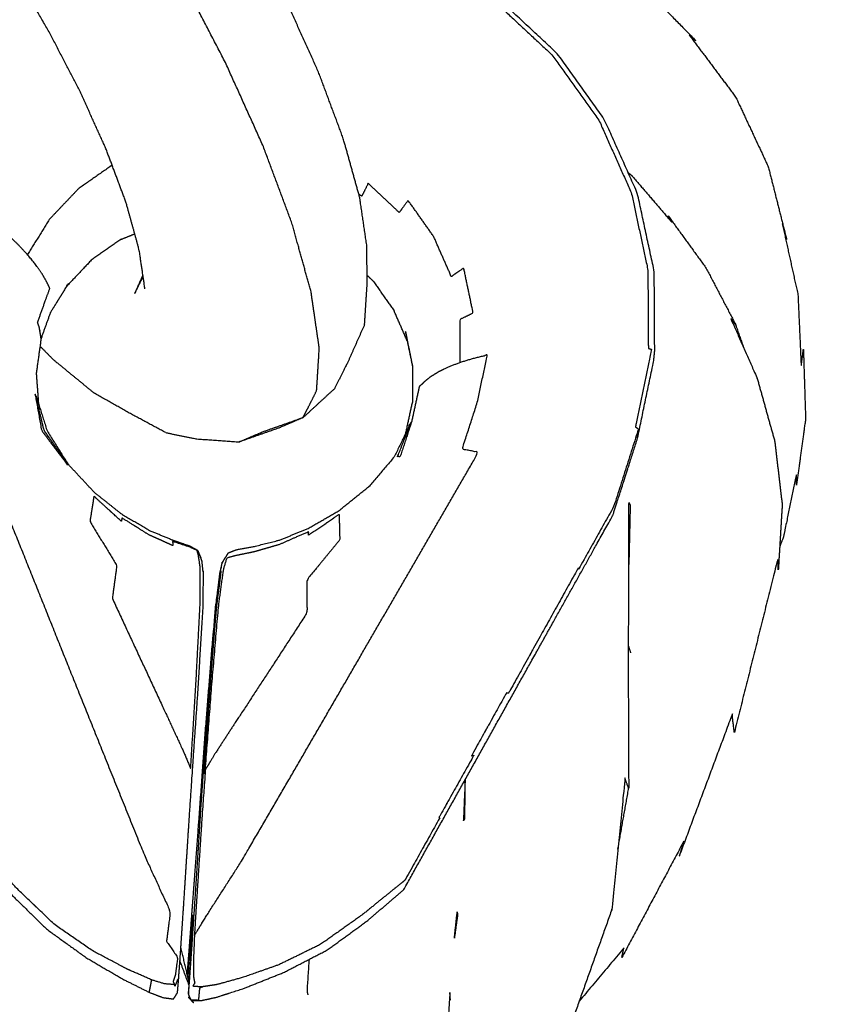
# Model space of a CAD drawing. Units: millimetres. Extents: x 20949 to 85722, y -5921 to 32992.
# Drawn here: x 70163 to 70199, y -3409 to -3366 of the extents above; entities that cross this region are included whole.
import ezdxf

# ---------------------------------------------------------------- set-up
doc = ezdxf.new("R2010")
doc.units = ezdxf.units.MM
doc.header["$PDSIZE"] = -1
doc.layers.add('размер', color=92, linetype='Continuous', lineweight=15)
doc.dimstyles.new('Размер М1.1', dxfattribs={"dimtxt": 300, "dimasz": 200, "dimexe": 1, "dimexo": 1, "dimgap": 50, "dimtad": 1, "dimdec": 0, "dimzin": 0, "dimtxsty": 'Standard', "dimcen": 2.5, "dimazin": 0, "dimtfac": 1, "dimtmove": 0, "dimatfit": 3, "dimfxl": 1, "dimtzin": 0, "dimarcsym": 0})

# ---------------------------------------------------------------- blocks, each defined once
blk = doc.blocks.new('*D182')
at = {"layer": 'Defpoints', "color": 0, "transparency": 16777216}
for p in [(77171.899, 2344.993), (77171.899, -3009.98), (68822.356, -3577.272)]:
    blk.add_point(p, dxfattribs=at)
at = {"layer": 'размер', "color": 0, "lineweight": -2, "transparency": 16777216}
for p, q in [((68822.356, -3576.272), (68822.356, 2345.993)), ((77171.899, -3008.98), (77171.899, 2345.993)), ((69022.356, 2344.993), (76971.899, 2344.993))]:
    blk.add_line(p, q, dxfattribs=at)
at = {"layer": 'размер', "color": 0, "transparency": 16777216}
for points in [[(69022.356, 2378.327), (69022.356, 2311.66), (68822.356, 2344.993)], [(76971.899, 2378.327), (76971.899, 2311.66), (77171.899, 2344.993)]]:
    blk.add_solid(points, dxfattribs=at)
at = {"layer": 'размер', "color": 0, "transparency": 16777216, "insert": (72997.128, 2544.993), "char_height": 300, "attachment_point": 5}
blk.add_mtext('8100', dxfattribs=at)
blk = doc.blocks.new('*D183')
at = {"layer": 'Defpoints', "color": 0, "transparency": 16777216}
for p in [(73619.951, -74.69), (66583.295, -4427.681), (70148.349, -4427.681)]:
    blk.add_point(p, dxfattribs=at)
at = {"layer": 'размер', "color": 0, "lineweight": -2, "transparency": 16777216}
for p, q in [((73618.951, -74.69), (66582.295, -74.69)), ((66583.295, -274.69), (66583.295, -4227.681)), ((70147.349, -4427.681), (66582.295, -4427.681))]:
    blk.add_line(p, q, dxfattribs=at)
at = {"layer": 'размер', "color": 0, "transparency": 16777216}
for points in [[(66549.962, -274.69), (66616.628, -274.69), (66583.295, -74.69)], [(66549.962, -4227.681), (66616.628, -4227.681), (66583.295, -4427.681)]]:
    blk.add_solid(points, dxfattribs=at)
at = {"layer": 'размер', "color": 0, "transparency": 16777216, "insert": (66383.295, -2251.186), "char_height": 300, "attachment_point": 5, "rotation": 90}
blk.add_mtext('4200', dxfattribs=at)
blk = doc.blocks.new('*D190')
at = {"layer": 'Defpoints', "color": 0, "transparency": 16777216}
for p in [(73634.974, 1416.436), (65659.935, -5887.239), (70117.03, -5887.239)]:
    blk.add_point(p, dxfattribs=at)
at = {"layer": 'размер', "color": 0, "lineweight": -2, "transparency": 16777216}
for p, q in [((73633.974, 1416.436), (65658.935, 1416.436)), ((65659.935, 1216.436), (65659.935, -5687.239)), ((70116.03, -5887.239), (65658.935, -5887.239))]:
    blk.add_line(p, q, dxfattribs=at)
at = {"layer": 'размер', "color": 0, "transparency": 16777216}
for points in [[(65626.601, 1216.436), (65693.268, 1216.436), (65659.935, 1416.436)], [(65626.601, -5687.239), (65693.268, -5687.239), (65659.935, -5887.239)]]:
    blk.add_solid(points, dxfattribs=at)
at = {"layer": 'размер', "color": 0, "transparency": 16777216, "insert": (65459.935, -2235.402), "char_height": 300, "attachment_point": 5, "rotation": 90}
blk.add_mtext('7200', dxfattribs=at)
blk = doc.blocks.new('*D191')
at = {"layer": 'Defpoints', "color": 0, "transparency": 16777216}
for p in [(78672.394, 3349.242), (78672.394, -3019.328), (67316.295, -3589.6)]:
    blk.add_point(p, dxfattribs=at)
at = {"layer": 'размер', "color": 0, "lineweight": -2, "transparency": 16777216}
for p, q in [((67316.295, -3588.6), (67316.295, 3350.242)), ((78672.394, -3018.328), (78672.394, 3350.242)), ((67516.295, 3349.242), (78472.394, 3349.242))]:
    blk.add_line(p, q, dxfattribs=at)
at = {"layer": 'размер', "color": 0, "transparency": 16777216}
for points in [[(67516.295, 3382.575), (67516.295, 3315.908), (67316.295, 3349.242)], [(78472.394, 3382.575), (78472.394, 3315.908), (78672.394, 3349.242)]]:
    blk.add_solid(points, dxfattribs=at)
at = {"layer": 'размер', "color": 0, "transparency": 16777216, "insert": (72994.344, 3549.242), "char_height": 300, "attachment_point": 5}
blk.add_mtext('11100', dxfattribs=at)

msp = doc.modelspace()

# ---------------------------------------------------------------- linework, layer by layer
msp.add_circle((69715.598, -3592.542), 691.341)
for points, knots in [([(70223.128, -4009.166), (70208.38, -4027.168), (70193.632, -4045.17), (70158.53, -4077.218), (70123.428, -4109.266), (70083.018, -4136.517), (70042.609, -4163.767), (69998.649, -4184.816), (69954.689, -4205.865), (69909.279, -4219.907), (69863.87, -4233.95), (69817.69, -4241.186), (69771.509, -4248.422), (69725.248, -4249.04), (69678.988, -4249.659), (69633.344, -4243.848), (69587.701, -4238.038), (69543.376, -4225.986), (69499.051, -4213.935), (69456.749, -4195.835), (69414.447, -4177.735), (69374.868, -4153.778), (69335.289, -4129.821), (69299.129, -4100.199), (69262.97, -4070.576), (69230.922, -4035.474), (69198.874, -4000.372), (69171.624, -3959.962), (69144.374, -3919.553), (69123.325, -3875.593), (69102.276, -3831.633), (69088.233, -3786.223), (69074.191, -3740.814), (69066.955, -3694.633), (69059.719, -3648.453), (69059.1, -3602.192), (69058.482, -3555.931), (69064.292, -3510.288), (69070.103, -3464.644), (69082.154, -3420.32), (69094.205, -3375.995), (69112.305, -3333.693), (69130.406, -3291.391), (69154.363, -3251.811), (69178.32, -3212.232), (69207.942, -3176.073), (69237.565, -3139.914), (69272.667, -3107.866), (69307.769, -3075.818), (69348.179, -3048.568), (69388.588, -3021.317), (69432.548, -3000.269), (69476.508, -2979.22), (69521.917, -2965.177), (69567.327, -2951.134), (69613.507, -2943.898), (69659.688, -2936.663), (69705.948, -2936.044), (69752.209, -2935.425), (69797.853, -2941.236), (69843.496, -2947.047), (69887.821, -2959.098), (69932.146, -2971.149), (69974.448, -2989.249), (70016.75, -3007.349), (70056.329, -3031.306), (70095.908, -3055.263), (70132.067, -3084.886), (70168.227, -3114.508), (70200.274, -3149.61), (70232.322, -3184.713), (70259.573, -3225.122), (70286.823, -3265.532), (70307.872, -3309.492), (70328.921, -3353.451), (70342.964, -3398.861), (70357.007, -3444.271), (70364.242, -3490.451), (70371.478, -3536.631), (70372.097, -3582.892), (70372.715, -3629.153), (70366.905, -3674.796), (70361.094, -3720.44), (70349.043, -3764.765), (70336.992, -3809.089), (70318.891, -3851.391), (70300.791, -3893.694), (70276.834, -3933.273), (70252.877, -3972.852), (70238.002, -3991.009), (70223.128, -4009.166)], [-1.497852, -1.497852, -1.497852, -1, -1, 0, 0, 1, 1, 2, 2, 3, 3, 4, 4, 5, 5, 6, 6, 7, 7, 8, 8, 9, 9, 10, 10, 11, 11, 12, 12, 13, 13, 14, 14, 15, 15, 16, 16, 17, 17, 18, 18, 19, 19, 20, 20, 21, 21, 22, 22, 23, 23, 24, 24, 25, 25, 26, 26, 27, 27, 28, 28, 29, 29, 30, 30, 31, 31, 32, 32, 33, 33, 34, 34, 35, 35, 36, 36, 37, 37, 38, 38, 39, 39, 40, 40, 41, 41, 42, 42, 42.502148, 42.502148, 42.502148]), ([(70361.094, -3720.44), (70362.197, -3720.659), (70363.3, -3720.878), (70369.131, -3675.079), (70374.961, -3629.28), (70374.34, -3582.861), (70373.72, -3536.442), (70366.459, -3490.102), (70359.198, -3443.763), (70345.107, -3398.197), (70331.016, -3352.631), (70309.896, -3308.522), (70288.776, -3264.414), (70261.433, -3223.868), (70234.091, -3183.321), (70201.933, -3148.098), (70169.774, -3112.875), (70133.491, -3083.151), (70097.207, -3053.426), (70057.492, -3029.387), (70017.777, -3005.348), (69975.331, -2987.186), (69932.885, -2969.024), (69888.41, -2956.932), (69843.934, -2944.84)], [12, 12, 12, 13, 13, 14, 14, 15, 15, 16, 16, 17, 17, 18, 18, 19, 19, 20, 20, 21, 21, 22, 22, 23, 23, 24, 24, 24]), ([(70073.348, -4183.444), (70108.772, -4159.555), (70144.197, -4135.666), (70181.104, -4101.971), (70218.01, -4068.276), (70249.156, -4030.257), (70280.302, -3992.238), (70305.484, -3950.635), (70330.666, -3909.032), (70349.687, -3864.579), (70368.707, -3820.126), (70381.369, -3773.554), (70394.032, -3726.981), (70400.138, -3679.017), (70406.244, -3631.053), (70405.593, -3582.427), (70404.943, -3533.8), (70397.335, -3485.245), (70389.727, -3436.689), (70374.963, -3388.946), (70360.198, -3341.202), (70338.086, -3295.023), (70315.975, -3248.843), (70287.348, -3206.393), (70258.722, -3163.943), (70225.027, -3127.037), (70191.332, -3090.131), (70153.313, -3058.985), (70115.294, -3027.839), (70094.882, -3015.483), (70074.471, -3003.128)], [0.165492, 0.165492, 0.165492, 1, 1, 2, 2, 3, 3, 4, 4, 5, 5, 6, 6, 7, 7, 8, 8, 9, 9, 10, 10, 11, 11, 12, 12, 13, 13, 14, 14, 14.490629, 14.490629, 14.490629]), ([(70071.416, -3003.903), (70092.706, -3016.789), (70113.995, -3029.676), (70151.89, -3060.72), (70189.784, -3091.764), (70223.369, -3128.549), (70256.954, -3165.334), (70285.488, -3207.648), (70314.022, -3249.961), (70336.062, -3295.992), (70358.103, -3342.023), (70372.819, -3389.61), (70387.535, -3437.197), (70395.118, -3485.593), (70402.701, -3533.99), (70403.349, -3582.458), (70403.998, -3630.926), (70397.911, -3678.734), (70391.825, -3726.543), (70392.928, -3726.762), (70394.032, -3726.981)], [2.486597, 2.486597, 2.486597, 3, 3, 4, 4, 5, 5, 6, 6, 7, 7, 8, 8, 9, 9, 10, 10, 11, 11, 12, 12, 12]), ([(70178.397, -3379.185), (70178.452, -3378.309), (70178.508, -3377.433), (70178.502, -3376.586), (70178.497, -3375.74), (70178.34, -3374.666), (70178.182, -3373.592), (70177.821, -3372.294), (70177.46, -3370.996), (70176.911, -3369.524), (70176.362, -3368.052), (70175.644, -3366.463), (70174.927, -3364.874), (70174.069, -3363.228), (70173.212, -3361.582), (70172.248, -3359.943), (70171.283, -3358.303), (70170.249, -3356.734), (70169.215, -3355.165), (70168.15, -3353.725), (70167.085, -3352.286), (70166.031, -3351.032), (70164.976, -3349.779), (70163.973, -3348.759), (70162.969, -3347.739), (70162.211, -3347.118), (70161.454, -3346.497), (70161.15, -3346.32), (70160.847, -3346.144)], [0, 0, 0, 1, 1, 2, 2, 3, 3, 4, 4, 5, 5, 6, 6, 7, 7, 8, 8, 9, 9, 10, 10, 11, 11, 12, 12, 13, 13, 13.350146, 13.350146, 13.350146]), ([(70178.397, -3379.185), (70178.452, -3378.309), (70178.508, -3377.433), (70178.502, -3376.586), (70178.497, -3375.74), (70178.34, -3374.666), (70178.182, -3373.592), (70177.821, -3372.294), (70177.46, -3370.996), (70176.911, -3369.524), (70176.362, -3368.052), (70175.644, -3366.463), (70174.927, -3364.874), (70174.069, -3363.228), (70173.212, -3361.582), (70172.248, -3359.943), (70171.283, -3358.303), (70170.249, -3356.734), (70169.215, -3355.165), (70168.15, -3353.725), (70167.085, -3352.286), (70166.031, -3351.032), (70164.976, -3349.779), (70163.973, -3348.759), (70162.969, -3347.739), (70162.211, -3347.118), (70161.454, -3346.497), (70161.15, -3346.32), (70160.847, -3346.144)], [0, 0, 0, 1, 1, 2, 2, 3, 3, 4, 4, 5, 5, 6, 6, 7, 7, 8, 8, 9, 9, 10, 10, 11, 11, 12, 12, 13, 13, 13.350146, 13.350146, 13.350146]), ([(70175.684, -3383.294), (70175.982, -3382.7), (70176.281, -3382.106), (70176.339, -3381.169), (70176.397, -3380.233), (70176.215, -3378.988), (70176.032, -3377.743), (70175.614, -3376.238), (70175.196, -3374.734), (70174.559, -3373.028), (70173.923, -3371.323), (70173.091, -3369.481), (70172.259, -3367.639), (70171.266, -3365.731), (70170.272, -3363.823), (70169.155, -3361.923), (70168.037, -3360.023), (70166.839, -3358.204), (70165.64, -3356.385), (70164.405, -3354.718), (70163.171, -3353.05), (70161.949, -3351.596), (70160.728, -3350.143), (70159.565, -3348.961), (70158.402, -3347.779), (70158.377, -3347.759), (70158.352, -3347.739)], [0, 0, 0, 1, 1, 2, 2, 3, 3, 4, 4, 5, 5, 6, 6, 7, 7, 8, 8, 9, 9, 10, 10, 11, 11, 12, 12, 12.02269, 12.02269, 12.02269]), ([(70168.704, -3377.613), (70168.577, -3376.751), (70168.449, -3375.889), (70168.16, -3374.847), (70167.871, -3373.805), (70167.429, -3372.623), (70166.988, -3371.442), (70166.412, -3370.166), (70165.836, -3368.89), (70165.148, -3367.568), (70164.459, -3366.246), (70163.686, -3364.93), (70162.912, -3363.614), (70162.081, -3362.354), (70161.251, -3361.093), (70160.396, -3359.938), (70159.541, -3358.783), (70158.694, -3357.776), (70157.848, -3356.77), (70157.043, -3355.951), (70156.237, -3355.131), (70155.746, -3354.73), (70155.255, -3354.328), (70155.217, -3354.116), (70155.18, -3353.903), (70154.878, -3353.55), (70154.577, -3353.198), (70154.236, -3352.267), (70153.894, -3351.337), (70153.847, -3351.215), (70153.801, -3351.092), (70153.811, -3350.749), (70153.822, -3350.406)], [0, 0, 0, 1, 1, 2, 2, 3, 3, 4, 4, 5, 5, 6, 6, 7, 7, 8, 8, 9, 9, 10, 10, 11, 11, 12, 12, 13, 13, 14, 14, 15, 15, 15.328873, 15.328873, 15.328873]), ([(70170.62, -3408.732), (70170.639, -3408.785), (70170.659, -3408.837), (70170.695, -3408.916), (70170.732, -3408.995), (70170.751, -3409), (70170.769, -3409.005), (70170.991, -3409.008), (70171.213, -3409.01), (70171.529, -3408.941), (70171.846, -3408.873), (70172.473, -3408.67), (70173.1, -3408.467), (70173.971, -3408.118), (70174.842, -3407.769), (70175.792, -3407.278), (70176.742, -3406.787), (70177.608, -3406.158), (70178.475, -3405.529), (70179.094, -3405.003), (70179.713, -3404.477), (70179.92, -3404.296), (70180.128, -3404.115), (70180.896, -3402.739), (70181.665, -3401.363), (70182.434, -3399.988), (70183.202, -3398.612), (70183.971, -3397.237), (70184.739, -3395.861), (70185.508, -3394.485), (70186.277, -3393.11), (70187.045, -3391.734), (70187.814, -3390.358), (70188.583, -3388.983), (70189.351, -3387.608), (70189.486, -3387.189), (70189.621, -3386.77), (70190.029, -3385.496), (70190.436, -3384.221), (70190.794, -3382.501), (70191.153, -3380.781), (70191.154, -3380.772), (70191.155, -3380.763), (70191.158, -3380.734), (70191.161, -3380.705), (70191.168, -3380.634), (70191.176, -3380.564), (70191.183, -3380.494), (70191.19, -3380.424), (70191.193, -3380.394), (70191.196, -3380.365), (70191.186, -3378.607), (70191.176, -3376.85), (70190.804, -3375.125), (70190.433, -3373.4), (70189.707, -3371.777), (70188.982, -3370.153), (70187.938, -3368.693), (70186.894, -3367.233), (70185.567, -3365.997), (70184.24, -3364.762), (70182.669, -3363.82), (70181.099, -3362.879), (70179.325, -3362.301), (70177.552, -3361.723), (70175.676, -3361.327), (70173.8, -3360.93), (70173.331, -3360.959), (70172.863, -3360.987)], [-24, -24, -24, -23, -23, -22, -22, -21, -21, -20, -20, -19, -19, -18, -18, -17, -17, -16, -16, -15, -15, -14, -14, -13, -13, -12, -12, -11, -11, -10, -10, -9, -9, -8, -8, -7, -7, -6, -6, -5, -5, -4, -4, -3, -3, -2, -2, -1, -1, 0, 0, 1, 1, 2, 2, 3, 3, 4, 4, 5, 5, 6, 6, 7, 7, 8, 8, 9, 9, 9.245119, 9.245119, 9.245119]), ([(70177.696, -3361.77), (70178.588, -3361.565), (70179.479, -3361.36), (70180.813, -3361.305), (70182.147, -3361.251), (70183.516, -3361.465), (70184.885, -3361.679), (70184.826, -3361.627), (70184.766, -3361.574), (70186.183, -3361.979), (70187.6, -3362.384), (70189.081, -3363.28), (70190.562, -3364.177), (70191.785, -3365.42), (70193.007, -3366.663)], [0.291853, 0.291853, 0.291853, 1, 1, 2, 2, 3, 3, 4, 4, 5, 5, 6, 6, 7, 7, 7]), ([(70177.484, -3361.888), (70179.231, -3362.456), (70180.978, -3363.024), (70182.524, -3363.95), (70184.07, -3364.877), (70185.376, -3366.093), (70186.682, -3367.309), (70187.71, -3368.746), (70188.737, -3370.183), (70189.451, -3371.781), (70190.165, -3373.379), (70190.53, -3375.077), (70190.895, -3376.776), (70190.905, -3378.505), (70190.915, -3380.235), (70190.986, -3380.263), (70191.057, -3380.291), (70190.701, -3381.998), (70190.345, -3383.705), (70190.395, -3383.738), (70190.446, -3383.771), (70190.463, -3383.789), (70190.479, -3383.806)], [0, 0, 0, 1, 1, 2, 2, 3, 3, 4, 4, 5, 5, 6, 6, 7, 7, 8, 8, 9, 9, 10, 10, 11, 11, 11]), ([(70192.715, -3366.411), (70193.744, -3367.785), (70194.772, -3369.158), (70195.489, -3370.691), (70196.206, -3372.224), (70196.612, -3373.832), (70197.018, -3375.439)], [0, 0, 0, 1, 1, 2, 2, 3, 3, 3]), ([(70192.715, -3366.411), (70193.744, -3367.785), (70194.772, -3369.158), (70195.489, -3370.691), (70196.206, -3372.224), (70196.612, -3373.832), (70197.018, -3375.439)], [0, 0, 0, 1, 1, 2, 2, 3, 3, 3]), ([(70167.256, -3372.161), (70166.511, -3372.682), (70165.767, -3373.203), (70165.13, -3373.875), (70164.493, -3374.547), (70164.007, -3375.327), (70163.522, -3376.106)], [18.028984, 18.028984, 18.028984, 19, 19, 20, 20, 21, 21, 21]), ([(70190.025, -3372.488), (70190.107, -3372.556), (70190.19, -3372.625), (70191.067, -3373.645), (70191.945, -3374.666), (70191.861, -3374.523), (70191.777, -3374.379), (70192.614, -3375.528), (70193.451, -3376.678), (70194.118, -3377.953), (70194.786, -3379.228)], [0.916426, 0.916426, 0.916426, 1, 1, 2, 2, 3, 3, 4, 4, 5, 5, 5]), ([(70182.615, -3380.867), (70182.615, -3379.911), (70182.616, -3378.954), (70182.9, -3378.815), (70183.185, -3378.676), (70182.977, -3377.685), (70182.769, -3376.695), (70182.495, -3376.885), (70182.222, -3377.076), (70181.832, -3376.19), (70181.442, -3375.305), (70180.879, -3374.508), (70180.316, -3373.711), (70180.119, -3373.98), (70179.922, -3374.249), (70179.238, -3373.606), (70178.555, -3372.962), (70178.413, -3373.244), (70178.272, -3373.526), (70178.207, -3373.489), (70178.143, -3373.451)], [0, 0, 0, 1, 1, 2, 2, 3, 3, 4, 4, 5, 5, 6, 6, 7, 7, 8, 8, 9, 9, 9.081948, 9.081948, 9.081948]), ([(70196.827, -3374.747), (70197.172, -3376.32), (70197.518, -3377.892), (70197.588, -3379.464), (70197.658, -3381.036), (70197.707, -3380.661), (70197.757, -3380.286), (70197.805, -3381.815), (70197.853, -3383.344), (70197.652, -3384.813), (70197.452, -3386.281)], [0, 0, 0, 1, 1, 2, 2, 3, 3, 4, 4, 5, 5, 5]), ([(70196.827, -3374.747), (70197.172, -3376.32), (70197.518, -3377.892), (70197.588, -3379.464), (70197.658, -3381.036), (70197.707, -3380.661), (70197.757, -3380.286), (70197.805, -3381.815), (70197.853, -3383.344), (70197.652, -3384.813), (70197.452, -3386.281)], [0, 0, 0, 1, 1, 2, 2, 3, 3, 4, 4, 5, 5, 5]), ([(70164.123, -3379.803), (70164.106, -3379.696), (70164.089, -3379.589), (70164.075, -3379.504), (70164.061, -3379.418), (70164.054, -3379.376), (70164.048, -3379.334), (70164.04, -3379.306), (70164.033, -3379.278), (70164.018, -3379.236), (70164.004, -3379.194), (70163.99, -3379.157), (70163.976, -3379.121), (70163.972, -3379.108), (70163.967, -3379.096), (70164.238, -3378.345), (70164.508, -3377.594), (70164.489, -3377.554), (70164.47, -3377.515), (70164.411, -3377.395), (70164.352, -3377.275), (70164.252, -3377.102), (70164.153, -3376.93), (70164.013, -3376.732), (70163.873, -3376.535), (70163.697, -3376.32), (70163.522, -3376.106), (70163.314, -3375.884), (70163.106, -3375.662), (70162.869, -3375.434), (70162.632, -3375.206), (70162.287, -3376.155), (70161.941, -3377.104), (70161.656, -3376.926), (70161.371, -3376.748), (70161.219, -3377.802), (70161.066, -3378.857), (70160.693, -3378.732), (70160.321, -3378.607), (70160.397, -3379.744), (70160.474, -3380.881), (70160.67, -3382.023), (70160.867, -3383.165), (70161.633, -3385.074), (70162.399, -3386.984), (70163.166, -3388.893), (70163.933, -3390.802), (70164.698, -3392.712), (70165.464, -3394.622), (70166.248, -3396.568), (70167.031, -3398.515), (70167.847, -3400.535), (70168.663, -3402.556), (70169.243, -3403.83), (70169.823, -3405.103), (70169.741, -3405.748), (70169.66, -3406.392), (70169.904, -3406.755), (70170.149, -3407.118), (70170.097, -3407.5), (70170.046, -3407.881), (70169.997, -3408.029), (70169.948, -3408.177), (70169.979, -3408.244), (70170.01, -3408.311)], [0, 0, 0, 1, 1, 2, 2, 3, 3, 4, 4, 5, 5, 6, 6, 7, 7, 8, 8, 9, 9, 10, 10, 11, 11, 12, 12, 13, 13, 14, 14, 15, 15, 16, 16, 17, 17, 18, 18, 19, 19, 20, 20, 21, 21, 22, 22, 23, 23, 24, 24, 25, 25, 26, 26, 27, 27, 28, 28, 29, 29, 30, 30, 31, 31, 32, 32, 32]), ([(70167.677, -3375.411), (70167.007, -3375.882), (70166.337, -3376.352), (70165.798, -3376.923), (70165.259, -3377.494)], [0, 0, 0, 1, 1, 1.96846, 1.96846, 1.96846]), ([(70164.528, -3378.678), (70164.918, -3378.049), (70165.308, -3377.42), (70165.318, -3377.4), (70165.329, -3377.381), (70164.931, -3378.023), (70164.532, -3378.666)], [1.069525, 1.069525, 1.069525, 2, 2, 3, 3, 3.95297, 3.95297, 3.95297]), ([(70168.615, -3377.007), (70168.433, -3377.414), (70168.25, -3377.822), (70168.435, -3377.453), (70168.62, -3377.084)], [0.527768, 0.527768, 0.527768, 1, 1, 1.999653, 1.999653, 1.999653]), ([(70178.774, -3377.272), (70178.774, -3377.272), (70178.774, -3377.272), (70178.64, -3377.145), (70178.505, -3377.018)], [3.9988766, 3.9988766, 3.9988766, 4, 4, 4.2255069, 4.2255069, 4.2255069]), ([(70178.774, -3377.272), (70178.774, -3377.272), (70178.774, -3377.272), (70178.64, -3377.145), (70178.505, -3377.018)], [3.9988766, 3.9988766, 3.9988766, 4, 4, 4.2255069, 4.2255069, 4.2255069]), ([(70168.899, -3408.655), (70168.901, -3408.64), (70168.904, -3408.625), (70168.911, -3408.587), (70168.918, -3408.549), (70168.935, -3408.464), (70168.951, -3408.379), (70168.967, -3408.295), (70168.983, -3408.21), (70168.99, -3408.172), (70168.997, -3408.134), (70169, -3408.119), (70169.002, -3408.104), (70168.454, -3407.862), (70167.906, -3407.62), (70167.155, -3407.222), (70166.404, -3406.824), (70165.563, -3406.245), (70164.721, -3405.665), (70163.899, -3404.879), (70163.077, -3404.093), (70162.468, -3403.429), (70161.859, -3402.764), (70161.655, -3402.548), (70161.452, -3402.333), (70160.886, -3400.858), (70160.319, -3399.384), (70160.336, -3399.373), (70160.352, -3399.362), (70160.4, -3399.347), (70160.449, -3399.332), (70159.881, -3397.885), (70159.314, -3396.439), (70158.751, -3394.967), (70158.188, -3393.495), (70157.627, -3392.008), (70157.065, -3390.52), (70157.012, -3390.522), (70156.958, -3390.525), (70156.393, -3389.045), (70155.827, -3387.565), (70155.808, -3387.577), (70155.789, -3387.589), (70155.223, -3386.115), (70154.657, -3384.64), (70154.36, -3382.876), (70154.063, -3381.112), (70154.082, -3381.098), (70154.101, -3381.084), (70153.99, -3379.332), (70153.878, -3377.58), (70153.858, -3377.591), (70153.839, -3377.602)], [0, 0, 0, 1, 1, 2, 2, 3, 3, 4, 4, 5, 5, 6, 6, 7, 7, 8, 8, 9, 9, 10, 10, 11, 11, 12, 12, 13, 13, 14, 14, 15, 15, 16, 16, 17, 17, 18, 18, 19, 19, 20, 20, 21, 21, 22, 22, 23, 23, 24, 24, 25, 25, 26, 26, 26]), ([(70153.8, -3378), (70153.799, -3378.009), (70153.798, -3378.018), (70153.91, -3379.773), (70154.022, -3381.529), (70154.245, -3382.849), (70154.468, -3384.17), (70154.543, -3384.604), (70154.618, -3385.038), (70155.184, -3386.513), (70155.75, -3387.987), (70156.316, -3389.461), (70156.882, -3390.936), (70157.449, -3392.41), (70158.015, -3393.885), (70158.581, -3395.359), (70159.147, -3396.833), (70159.714, -3398.307), (70160.28, -3399.782), (70160.846, -3401.256), (70161.412, -3402.73), (70161.591, -3402.94), (70161.769, -3403.15), (70162.307, -3403.761), (70162.845, -3404.373), (70163.612, -3405.123), (70164.379, -3405.873), (70165.247, -3406.498), (70166.114, -3407.124), (70166.921, -3407.597), (70167.727, -3408.07), (70168.313, -3408.362), (70168.899, -3408.655), (70169.198, -3408.769), (70169.497, -3408.883), (70169.714, -3408.913), (70169.931, -3408.943), (70169.95, -3408.941), (70169.97, -3408.939), (70170.017, -3408.866), (70170.064, -3408.793), (70170.092, -3408.744), (70170.121, -3408.696)], [-1, -1, -1, 0, 0, 1, 1, 2, 2, 3, 3, 4, 4, 5, 5, 6, 6, 7, 7, 8, 8, 9, 9, 10, 10, 11, 11, 12, 12, 13, 13, 14, 14, 15, 15, 16, 16, 17, 17, 18, 18, 19, 19, 20, 20, 20]), ([(70164.532, -3378.666), (70164.328, -3379.234), (70164.123, -3379.803), (70164.123, -3379.803), (70164.123, -3379.803)], [1.2217926, 1.2217926, 1.2217926, 2, 2, 2.0006197, 2.0006197, 2.0006197]), ([(70195.187, -3380.363), (70194.986, -3379.796), (70194.786, -3379.228), (70194.662, -3379.061), (70194.538, -3378.894), (70195.129, -3380.232), (70195.72, -3381.569), (70195.72, -3381.569), (70195.72, -3381.57)], [-0.420088, -0.420088, -0.420088, 0, 0, 1, 1, 2, 2, 2.000305, 2.000305, 2.000305]), ([(70178.397, -3379.185), (70178.026, -3380.018), (70177.655, -3380.852), (70177.361, -3381.436), (70177.068, -3382.02)], [2, 2, 2, 3, 3, 4, 4, 4]), ([(70178.397, -3379.185), (70178.026, -3380.018), (70177.655, -3380.852), (70177.361, -3381.436), (70177.068, -3382.02)], [2, 2, 2, 3, 3, 4, 4, 4]), ([(70180.517, -3381.015), (70180.517, -3381.015), (70180.517, -3381.015), (70180.359, -3380.253), (70180.202, -3379.492), (70180.219, -3379.584), (70180.236, -3379.676), (70180.249, -3379.749), (70180.263, -3379.823), (70180.269, -3379.86), (70180.276, -3379.896), (70180.396, -3380.479), (70180.516, -3381.061)], [0.999587, 0.999587, 0.999587, 1, 1, 2, 2, 3, 3, 4, 4, 5, 5, 5.753613, 5.753613, 5.753613]), ([(70164.123, -3379.803), (70164.016, -3380.569), (70163.909, -3381.336), (70163.957, -3382.008), (70164.006, -3382.679)], [0, 0, 0, 1, 1, 1.867831, 1.867831, 1.867831]), ([(70164.075, -3380.145), (70164.362, -3380.436), (70164.649, -3380.727), (70165.562, -3381.475), (70166.475, -3382.224)], [11.714361, 11.714361, 11.714361, 12, 12, 13, 13, 13]), ([(70164.075, -3380.145), (70164.362, -3380.436), (70164.649, -3380.727), (70165.562, -3381.475), (70166.475, -3382.224)], [11.714361, 11.714361, 11.714361, 12, 12, 13, 13, 13]), ([(70170.889, -3406.141), (70171.171, -3405.682), (70171.452, -3405.223), (70172.206, -3404.048), (70172.961, -3402.874), (70174.055, -3400.994), (70175.148, -3399.115), (70176.198, -3397.304), (70177.247, -3395.493), (70178.276, -3393.716), (70179.304, -3391.939), (70180.332, -3390.162), (70181.36, -3388.386), (70182.388, -3386.609), (70183.417, -3384.832), (70183.06, -3384.759), (70182.703, -3384.685), (70183.037, -3383.654), (70183.37, -3382.624), (70183.593, -3381.581), (70183.815, -3380.539), (70183.501, -3380.616), (70183.186, -3380.693), (70182.9, -3380.78), (70182.615, -3380.867), (70182.36, -3380.965), (70182.106, -3381.062), (70181.885, -3381.169), (70181.663, -3381.277), (70181.482, -3381.388), (70181.3, -3381.499), (70181.166, -3381.608), (70181.031, -3381.717), (70180.947, -3381.799), (70180.863, -3381.88), (70180.834, -3381.907), (70180.806, -3381.935), (70180.637, -3382.713), (70180.468, -3383.491)], [0, 0, 0, 1, 1, 2, 2, 3, 3, 4, 4, 5, 5, 6, 6, 7, 7, 8, 8, 9, 9, 10, 10, 11, 11, 12, 12, 13, 13, 14, 14, 15, 15, 16, 16, 17, 17, 18, 18, 19, 19, 19]), ([(70180.517, -3381.015), (70180.514, -3381.79), (70180.512, -3382.564), (70180.355, -3383.288), (70180.197, -3384.012)], [0, 0, 0, 1, 1, 1.956323, 1.956323, 1.956323]), ([(70195.72, -3381.569), (70196.106, -3382.957), (70196.492, -3384.345), (70196.657, -3385.739), (70196.822, -3387.133), (70196.736, -3388.574), (70196.65, -3390.014)], [0, 0, 0, 1, 1, 2, 2, 3, 3, 3]), ([(70163.861, -3382.263), (70163.865, -3382.273), (70163.87, -3382.283), (70164.063, -3383.069), (70164.255, -3383.855), (70164.775, -3384.608), (70165.294, -3385.361), (70165.29, -3385.371), (70165.285, -3385.381), (70164.714, -3384.62), (70164.143, -3383.86), (70164.002, -3383.061), (70163.861, -3382.263)], [0, 0, 0, 1, 1, 2, 2, 3, 3, 4, 4, 5, 5, 6, 6, 6]), ([(70163.943, -3382.461), (70163.936, -3382.437), (70163.928, -3382.413), (70163.913, -3382.378), (70163.899, -3382.343), (70164.145, -3383.116), (70164.392, -3383.89), (70164.852, -3384.623), (70165.312, -3385.355), (70165.321, -3385.362), (70165.329, -3385.369)], [0, 0, 0, 1, 1, 2, 2, 3, 3, 4, 4, 5, 5, 5]), ([(70169.625, -3383.961), (70168.839, -3383.538), (70168.053, -3383.115), (70167.264, -3382.669), (70166.475, -3382.224)], [2, 2, 2, 3, 3, 4, 4, 4]), ([(70169.625, -3383.961), (70168.839, -3383.538), (70168.053, -3383.115), (70167.264, -3382.669), (70166.475, -3382.224)], [2, 2, 2, 3, 3, 4, 4, 4]), ([(70172.863, -3384.37), (70173.747, -3384.059), (70174.631, -3383.749), (70175.157, -3383.521), (70175.684, -3383.294), (70174.791, -3383.608), (70173.898, -3383.923), (70173.38, -3384.147), (70172.863, -3384.37)], [0, 0, 0, 1, 1, 2, 2, 3, 3, 4, 4, 4]), ([(70172.863, -3384.37), (70173.747, -3384.059), (70174.631, -3383.749), (70175.157, -3383.521), (70175.684, -3383.294), (70174.791, -3383.608), (70173.898, -3383.923), (70173.38, -3384.147), (70172.863, -3384.37)], [0, 0, 0, 1, 1, 2, 2, 3, 3, 4, 4, 4]), ([(70180.455, -3383.509), (70180.462, -3383.5), (70180.468, -3383.491), (70180.216, -3384.26), (70179.963, -3385.029), (70179.908, -3385.019), (70179.853, -3385.009), (70180.154, -3384.259), (70180.455, -3383.509), (70180.435, -3383.537), (70180.414, -3383.564)], [0, 0, 0, 1, 1, 2, 2, 3, 3, 4, 4, 5, 5, 5]), ([(70190.436, -3384.221), (70190.437, -3384.212), (70190.438, -3384.204), (70190.44, -3384.175), (70190.443, -3384.146), (70190.451, -3384.075), (70190.458, -3384.005), (70190.466, -3383.935), (70190.473, -3383.864), (70190.476, -3383.835), (70190.479, -3383.806), (70189.936, -3385.508), (70189.393, -3387.21), (70188.624, -3388.585), (70187.856, -3389.96), (70187.839, -3389.946), (70187.823, -3389.932), (70187.054, -3391.313), (70186.285, -3392.693), (70185.517, -3394.073), (70184.749, -3395.452), (70184.699, -3395.452), (70184.65, -3395.453), (70183.885, -3396.826), (70183.121, -3398.199), (70183.167, -3398.201), (70183.214, -3398.202), (70182.446, -3399.571), (70181.678, -3400.939), (70181.692, -3400.952), (70181.706, -3400.966), (70180.937, -3402.341), (70180.169, -3403.717), (70179.937, -3403.9), (70179.705, -3404.084), (70179.008, -3404.652), (70178.311, -3405.22), (70177.385, -3405.877), (70176.459, -3406.533), (70175.541, -3406.983), (70174.623, -3407.432), (70173.82, -3407.715), (70173.017, -3407.998), (70172.436, -3408.157), (70171.855, -3408.315), (70171.558, -3408.36), (70171.261, -3408.405)], [18, 18, 18, 19, 19, 20, 20, 21, 21, 22, 22, 23, 23, 24, 24, 25, 25, 26, 26, 27, 27, 28, 28, 29, 29, 30, 30, 31, 31, 32, 32, 33, 33, 34, 34, 35, 35, 36, 36, 37, 37, 38, 38, 39, 39, 40, 40, 41, 41, 41]), ([(70180.346, -3383.674), (70180.358, -3383.651), (70180.37, -3383.628), (70180.392, -3383.596), (70180.414, -3383.564), (70180.061, -3384.294), (70179.708, -3385.023), (70179.151, -3385.68), (70178.595, -3386.338), (70178.583, -3386.343), (70178.572, -3386.348)], [4.000926, 4.000926, 4.000926, 5, 5, 6, 6, 7, 7, 8, 8, 9, 9, 9]), ([(70169.625, -3383.961), (70170.311, -3384.099), (70170.998, -3384.237), (70171.93, -3384.303), (70172.863, -3384.37)], [0, 0, 0, 1, 1, 2, 2, 2]), ([(70169.625, -3383.961), (70170.311, -3384.099), (70170.998, -3384.237), (70171.93, -3384.303), (70172.863, -3384.37)], [0, 0, 0, 1, 1, 2, 2, 2]), ([(70171.035, -3389.164), (70170.86, -3389.067), (70170.685, -3388.971), (70170.304, -3388.839), (70169.923, -3388.706), (70169.403, -3388.49), (70168.883, -3388.274), (70168.292, -3387.925), (70167.701, -3387.576), (70167.092, -3387.092), (70166.482, -3386.608), (70165.906, -3385.989), (70165.329, -3385.369)], [-5, -5, -5, -4, -4, -3, -3, -2, -2, -1, -1, 0, 0, 1, 1, 1]), ([(70171.035, -3389.164), (70170.86, -3389.067), (70170.685, -3388.971), (70170.304, -3388.839), (70169.923, -3388.706), (70169.403, -3388.49), (70168.883, -3388.274), (70168.292, -3387.925), (70167.701, -3387.576), (70167.092, -3387.092), (70166.482, -3386.608), (70165.906, -3385.989), (70165.329, -3385.369)], [-5, -5, -5, -4, -4, -3, -3, -2, -2, -1, -1, 0, 0, 1, 1, 1]), ([(70197.452, -3386.281), (70197.449, -3386.047), (70197.447, -3385.812), (70197.16, -3387.195), (70196.873, -3388.579), (70196.792, -3388.784), (70196.711, -3388.989)], [-1, -1, -1, 0, 0, 1, 1, 1.154001, 1.154001, 1.154001]), ([(70172.126, -3389.7), (70172.159, -3389.638), (70172.192, -3389.575), (70172.281, -3389.433), (70172.37, -3389.292), (70172.377, -3389.278), (70172.384, -3389.264), (70172.572, -3389.194), (70172.759, -3389.123), (70173.156, -3389.049), (70173.552, -3388.974), (70174.098, -3388.837), (70174.644, -3388.7), (70175.279, -3388.442), (70175.914, -3388.183), (70176.586, -3387.794), (70177.258, -3387.406), (70177.915, -3386.877), (70178.572, -3386.348)], [-8, -8, -8, -7, -7, -6, -6, -5, -5, -4, -4, -3, -3, -2, -2, -1, -1, 0, 0, 1, 1, 1]), ([(70172.126, -3389.7), (70172.159, -3389.638), (70172.192, -3389.575), (70172.281, -3389.433), (70172.37, -3389.292), (70172.377, -3389.278), (70172.384, -3389.264), (70172.572, -3389.194), (70172.759, -3389.123), (70173.156, -3389.049), (70173.552, -3388.974), (70174.098, -3388.837), (70174.644, -3388.7), (70175.279, -3388.442), (70175.914, -3388.183), (70176.586, -3387.794), (70177.258, -3387.406), (70177.915, -3386.877), (70178.572, -3386.348)], [-8, -8, -8, -7, -7, -6, -6, -5, -5, -4, -4, -3, -3, -2, -2, -1, -1, 0, 0, 1, 1, 1]), ([(70167.266, -3391.275), (70167.364, -3390.551), (70167.462, -3389.828), (70166.871, -3388.851), (70166.279, -3387.875), (70166.342, -3387.479), (70166.404, -3387.082), (70166.428, -3386.923), (70166.452, -3386.765), (70167.061, -3387.32), (70167.67, -3387.875), (70167.678, -3387.798), (70167.686, -3387.72), (70168.28, -3388.092), (70168.874, -3388.465), (70169.405, -3388.705), (70169.936, -3388.946), (70169.93, -3388.854), (70169.925, -3388.761), (70170.304, -3388.886), (70170.683, -3389.011), (70170.843, -3389.083), (70171.003, -3389.155), (70171.035, -3389.272), (70171.067, -3389.39), (70171.106, -3389.65), (70171.145, -3389.911), (70171.142, -3390.727), (70171.139, -3391.543), (70171.045, -3393.326), (70170.951, -3395.108), (70170.837, -3396.944), (70170.723, -3398.78), (70170.562, -3398.402), (70170.402, -3398.025), (70169.978, -3397.109), (70169.554, -3396.192), (70168.991, -3394.984), (70168.427, -3393.777), (70167.846, -3392.526), (70167.266, -3391.275)], [0, 0, 0, 1, 1, 2, 2, 3, 3, 4, 4, 5, 5, 6, 6, 7, 7, 8, 8, 9, 9, 10, 10, 11, 11, 12, 12, 13, 13, 14, 14, 15, 15, 16, 16, 17, 17, 18, 18, 19, 19, 20, 20, 20]), ([(70190.045, -3393.368), (70190.053, -3390.206), (70190.061, -3387.045), (70190.088, -3387.108), (70190.115, -3387.171), (70190.084, -3388.475), (70190.054, -3389.778)], [-1.9208, -1.9208, -1.9208, -1, -1, 0, 0, 0.382148, 0.382148, 0.382148]), ([(70171.37, -3398.827), (70171.583, -3398.478), (70171.796, -3398.128), (70172.346, -3397.284), (70172.895, -3396.44), (70173.624, -3395.327), (70174.353, -3394.215), (70175.103, -3393.063), (70175.854, -3391.91), (70175.854, -3391.179), (70175.853, -3390.449), (70176.576, -3389.57), (70177.3, -3388.69), (70177.29, -3388.289), (70177.28, -3387.887), (70177.277, -3387.726), (70177.274, -3387.565), (70176.592, -3388.025), (70175.91, -3388.485), (70175.913, -3388.407), (70175.915, -3388.329), (70175.273, -3388.61), (70174.632, -3388.891), (70174.071, -3389.05), (70173.511, -3389.21), (70173.103, -3389.294), (70172.694, -3389.378), (70172.509, -3389.43), (70172.324, -3389.483), (70172.25, -3389.735), (70172.175, -3389.987), (70172.065, -3390.795), (70171.955, -3391.603), (70171.802, -3393.382), (70171.649, -3395.16), (70171.51, -3396.994), (70171.37, -3398.827)], [0, 0, 0, 1, 1, 2, 2, 3, 3, 4, 4, 5, 5, 6, 6, 7, 7, 8, 8, 9, 9, 10, 10, 11, 11, 12, 12, 13, 13, 14, 14, 15, 15, 16, 16, 17, 17, 18, 18, 18]), ([(70171.035, -3389.164), (70171.095, -3389.308), (70171.155, -3389.453), (70171.167, -3389.477), (70171.18, -3389.5), (70171.141, -3389.413), (70171.102, -3389.325)], [1, 1, 1, 2, 2, 3, 3, 3.569716, 3.569716, 3.569716]), ([(70171.035, -3389.164), (70171.095, -3389.308), (70171.155, -3389.453), (70171.167, -3389.477), (70171.18, -3389.5), (70171.141, -3389.413), (70171.102, -3389.325)], [1, 1, 1, 2, 2, 3, 3, 3.569716, 3.569716, 3.569716]), ([(70196.65, -3390.014), (70196.636, -3389.774), (70196.623, -3389.534), (70195.667, -3393.36), (70194.711, -3397.186)], [-1, -1, -1, 0, 0, 1, 1, 1]), ([(70196.65, -3390.014), (70196.636, -3389.774), (70196.623, -3389.534), (70195.667, -3393.36), (70194.711, -3397.186)], [-1, -1, -1, 0, 0, 1, 1, 1]), ([(70171.272, -3390.101), (70171.247, -3389.856), (70171.222, -3389.61), (70171.222, -3389.622), (70171.222, -3389.633)], [0, 0, 0, 1, 1, 1.996008, 1.996008, 1.996008]), ([(70171.272, -3390.101), (70171.247, -3389.856), (70171.222, -3389.61), (70171.222, -3389.622), (70171.222, -3389.633)], [0, 0, 0, 1, 1, 1.996008, 1.996008, 1.996008]), ([(70172.076, -3389.878), (70172.076, -3389.878), (70172.076, -3389.878), (70172.072, -3389.906), (70172.069, -3389.934)], [35.99999432, 35.99999432, 35.99999432, 36, 36, 36.04807079, 36.04807079, 36.04807079]), ([(70170.584, -3407.922), (70170.593, -3407.808), (70170.602, -3407.694), (70170.661, -3406.972), (70170.72, -3406.251), (70170.757, -3405.83), (70170.795, -3405.41), (70170.809, -3405.323), (70170.823, -3405.235), (70170.813, -3405.471), (70170.804, -3405.706), (70170.772, -3406.254), (70170.739, -3406.802), (70170.704, -3407.372), (70170.669, -3407.942), (70170.649, -3408.244), (70170.63, -3408.546), (70170.625, -3408.639), (70170.62, -3408.732), (70170.626, -3408.678), (70170.633, -3408.624), (70170.651, -3408.411), (70170.669, -3408.198), (70170.697, -3407.814), (70170.725, -3407.43), (70170.727, -3407.406), (70170.729, -3407.382), (70170.763, -3406.89), (70170.797, -3406.398), (70170.832, -3405.87), (70170.867, -3405.343), (70170.902, -3404.803), (70170.937, -3404.263), (70170.971, -3403.736), (70171.005, -3403.209), (70171.039, -3402.681), (70171.073, -3402.153), (70171.108, -3401.61), (70171.142, -3401.067), (70171.208, -3400.08), (70171.274, -3399.093), (70171.403, -3397.234), (70171.531, -3395.375), (70171.672, -3393.57), (70171.812, -3391.765), (70171.915, -3390.94), (70172.019, -3390.116), (70172.017, -3390.136), (70172.015, -3390.156)], [10.884819, 10.884819, 10.884819, 11, 11, 12, 12, 13, 13, 14, 14, 15, 15, 16, 16, 17, 17, 18, 18, 19, 19, 20, 20, 21, 21, 22, 22, 23, 23, 24, 24, 25, 25, 26, 26, 27, 27, 28, 28, 29, 29, 30, 30, 31, 31, 32, 32, 33, 33, 34, 34, 34]), ([(70172.019, -3390.116), (70172.039, -3390.089), (70172.06, -3390.063), (70171.955, -3390.882), (70171.85, -3391.702), (70171.706, -3393.498), (70171.562, -3395.295), (70171.432, -3397.145), (70171.301, -3398.996), (70171.336, -3398.911), (70171.37, -3398.827), (70171.3, -3399.8), (70171.23, -3400.773), (70171.195, -3401.31), (70171.16, -3401.847), (70171.126, -3402.375), (70171.092, -3402.903), (70171.057, -3403.434), (70171.023, -3403.965), (70170.988, -3404.511), (70170.952, -3405.058), (70170.921, -3405.599), (70170.889, -3406.141), (70170.868, -3406.655), (70170.847, -3407.17), (70170.845, -3407.555), (70170.844, -3407.941), (70170.872, -3408.094), (70170.901, -3408.247), (70170.859, -3408.309), (70170.817, -3408.371), (70171.039, -3408.388), (70171.261, -3408.405), (70171.188, -3408.436), (70171.115, -3408.468), (70171.111, -3408.51), (70171.106, -3408.553), (70171.097, -3408.646), (70171.088, -3408.739), (70171.079, -3408.831), (70171.071, -3408.924), (70171.067, -3408.966), (70171.064, -3409.007), (70170.898, -3409.001), (70170.732, -3408.995)], [0, 0, 0, 1, 1, 2, 2, 3, 3, 4, 4, 5, 5, 6, 6, 7, 7, 8, 8, 9, 9, 10, 10, 11, 11, 12, 12, 13, 13, 14, 14, 15, 15, 16, 16, 17, 17, 18, 18, 19, 19, 20, 20, 21, 21, 22, 22, 22]), ([(70171.272, -3390.101), (70171.274, -3390.081), (70171.276, -3390.06), (70171.264, -3390.892), (70171.253, -3391.723)], [-1, -1, -1, 0, 0, 1, 1, 1]), ([(70171.272, -3390.101), (70171.274, -3390.081), (70171.276, -3390.06), (70171.264, -3390.892), (70171.253, -3391.723)], [-1, -1, -1, 0, 0, 1, 1, 1]), ([(70171.253, -3391.723), (70171.142, -3393.531), (70171.032, -3395.338), (70170.904, -3397.198), (70170.776, -3399.057), (70170.71, -3400.043), (70170.644, -3401.03), (70170.609, -3401.573), (70170.574, -3402.116), (70170.54, -3402.644), (70170.506, -3403.172), (70170.472, -3403.699), (70170.439, -3404.226), (70170.403, -3404.766), (70170.368, -3405.305), (70170.333, -3405.833), (70170.298, -3406.361), (70170.264, -3406.854), (70170.231, -3407.346), (70170.228, -3407.37), (70170.226, -3407.394), (70170.198, -3407.777), (70170.17, -3408.161), (70170.152, -3408.374), (70170.134, -3408.588), (70170.128, -3408.642), (70170.121, -3408.696)], [10, 10, 10, 11, 11, 12, 12, 13, 13, 14, 14, 15, 15, 16, 16, 17, 17, 18, 18, 19, 19, 20, 20, 21, 21, 22, 22, 23, 23, 23]), ([(70171.253, -3391.723), (70171.142, -3393.531), (70171.032, -3395.338), (70170.904, -3397.198), (70170.776, -3399.057), (70170.71, -3400.043), (70170.644, -3401.03), (70170.609, -3401.573), (70170.574, -3402.116), (70170.54, -3402.644), (70170.506, -3403.172), (70170.472, -3403.699), (70170.439, -3404.226), (70170.403, -3404.766), (70170.368, -3405.305), (70170.333, -3405.833), (70170.298, -3406.361), (70170.264, -3406.854), (70170.231, -3407.346), (70170.228, -3407.37), (70170.226, -3407.394), (70170.198, -3407.777), (70170.17, -3408.161), (70170.152, -3408.374), (70170.134, -3408.588), (70170.128, -3408.642), (70170.121, -3408.696)], [10, 10, 10, 11, 11, 12, 12, 13, 13, 14, 14, 15, 15, 16, 16, 17, 17, 18, 18, 19, 19, 20, 20, 21, 21, 22, 22, 23, 23, 23]), ([(70171.77, -3392.311), (70171.733, -3392.612), (70171.696, -3392.912), (70171.536, -3394.906), (70171.376, -3396.901), (70171.223, -3399.008), (70171.069, -3401.115), (70170.977, -3402.361), (70170.884, -3403.607), (70170.823, -3404.407), (70170.763, -3405.207), (70170.705, -3405.976), (70170.647, -3406.745), (70170.605, -3407.29), (70170.564, -3407.834)], [-6.330376, -6.330376, -6.330376, -6, -6, -5, -5, -4, -4, -3, -3, -2, -2, -1, -1, -0.27555, -0.27555, -0.27555]), ([(70171.77, -3392.311), (70171.733, -3392.612), (70171.696, -3392.912), (70171.536, -3394.906), (70171.376, -3396.901), (70171.223, -3399.008), (70171.069, -3401.115), (70170.977, -3402.361), (70170.884, -3403.607), (70170.823, -3404.407), (70170.763, -3405.207), (70170.705, -3405.976), (70170.647, -3406.745), (70170.605, -3407.29), (70170.564, -3407.834)], [-6.330376, -6.330376, -6.330376, -6, -6, -5, -5, -4, -4, -3, -3, -2, -2, -1, -1, -0.27555, -0.27555, -0.27555]), ([(70190.145, -3393.676), (70190.084, -3393.488), (70190.023, -3393.301), (70190.036, -3396.475), (70190.049, -3399.649)], [-1, -1, -1, 0, 0, 1, 1, 1]), ([(70194.711, -3397.186), (70194.661, -3396.791), (70194.611, -3396.397), (70193.445, -3399.521), (70192.278, -3402.646)], [-1, -1, -1, 0, 0, 1, 1, 1]), ([(70189.573, -3402.33), (70189.811, -3400.989), (70190.049, -3399.649), (70189.966, -3399.435), (70189.884, -3399.221), (70189.595, -3402.109), (70189.306, -3404.996), (70189.306, -3404.996), (70189.306, -3404.996)], [-0.481282, -0.481282, -0.481282, 0, 0, 1, 1, 2, 2, 2.000328, 2.000328, 2.000328]), ([(70182.832, -3399.274), (70182.794, -3400.176), (70182.756, -3401.078), (70182.787, -3401.039), (70182.819, -3400.999), (70182.829, -3400.13), (70182.839, -3399.262)], [1.578314, 1.578314, 1.578314, 2, 2, 3, 3, 3.400474, 3.400474, 3.400474]), ([(70182.356, -3406.266), (70182.428, -3405.751), (70182.5, -3405.236), (70182.491, -3405.173), (70182.482, -3405.111), (70182.419, -3405.688), (70182.356, -3406.266)], [-1.259156, -1.259156, -1.259156, -1, -1, 0, 0, 0.28458, 0.28458, 0.28458]), ([(70170.821, -3405.282), (70170.809, -3405.347), (70170.797, -3405.413), (70170.761, -3405.832), (70170.726, -3406.251), (70170.67, -3406.97), (70170.615, -3407.69), (70170.634, -3407.674), (70170.654, -3407.657), (70170.638, -3407.871), (70170.622, -3408.085)], [0.216526, 0.216526, 0.216526, 1, 1, 2, 2, 3, 3, 4, 4, 4.219741, 4.219741, 4.219741]), ([(70170.726, -3406.251), (70170.743, -3406.243), (70170.76, -3406.235), (70170.767, -3406.232), (70170.773, -3406.228)], [0, 0, 0, 1, 1, 1.13859, 1.13859, 1.13859]), ([(70170.652, -3408.211), (70170.477, -3407.462), (70170.303, -3406.712), (70170.289, -3406.703), (70170.275, -3406.695)], [1.6565166, 1.6565166, 1.6565166, 2, 2, 2.081122, 2.081122, 2.081122]), ([(70189.746, -3407.12), (70189.79, -3406.908), (70189.835, -3406.696), (70188.85, -3407.869), (70187.866, -3409.041)], [-1, -1, -1, 0, 0, 0.606091, 0.606091, 0.606091]), ([(70175.944, -3407.199), (70175.906, -3407.788), (70175.868, -3408.377), (70175.863, -3408.504), (70175.859, -3408.632), (70175.875, -3408.697), (70175.891, -3408.763)], [16.631612, 16.631612, 16.631612, 17, 17, 18, 18, 19, 19, 19]), ([(70170.17, -3408.161), (70170.158, -3408.12), (70170.147, -3408.079), (70170.087, -3408.23), (70170.028, -3408.382), (70170.019, -3408.347), (70170.01, -3408.311), (70169.79, -3408.295), (70169.571, -3408.279), (70169.286, -3408.192), (70169.002, -3408.104)], [0, 0, 0, 1, 1, 2, 2, 3, 3, 4, 4, 5, 5, 5]), ([(70182.184, -3409.003), (70182.171, -3408.829), (70182.158, -3408.656), (70182.027, -3410.727), (70181.897, -3412.799)], [-1, -1, -1, 0, 0, 1, 1, 1])]:
    msp.add_open_spline(points, degree=2, knots=knots)
for points in [[(70192.715, -3366.411), (70192.861, -3366.537), (70193.007, -3366.663)], [(70196.827, -3374.747), (70196.922, -3375.093), (70197.018, -3375.439)], [(70168.258, -3375.198), (70167.934, -3375.328), (70167.611, -3375.458)], [(70168.621, -3377.084), (70168.621, -3377.071), (70168.622, -3377.058)], [(70168.621, -3377.084), (70168.623, -3377.079), (70168.625, -3377.075)], [(70178.774, -3377.272), (70179.235, -3377.928), (70179.697, -3378.584)], [(70178.774, -3377.272), (70179.235, -3377.928), (70179.697, -3378.584)], [(70180.281, -3379.922), (70179.989, -3379.253), (70179.697, -3378.584)], [(70180.281, -3379.922), (70179.989, -3379.253), (70179.697, -3378.584)], [(70175.684, -3383.294), (70176.376, -3382.657), (70177.068, -3382.02)], [(70175.684, -3383.294), (70176.376, -3382.657), (70177.068, -3382.02)], [(70171.222, -3389.634), (70171.201, -3389.567), (70171.18, -3389.5)], [(70171.222, -3389.634), (70171.201, -3389.567), (70171.18, -3389.5)], [(70172.026, -3390.106), (70172.073, -3389.892), (70172.119, -3389.677)], [(70172.026, -3390.106), (70172.073, -3389.892), (70172.119, -3389.677)], [(70172.126, -3389.7), (70172.123, -3389.688), (70172.119, -3389.677)], [(70192.483, -3401.98), (70191.114, -3404.55), (70189.746, -3407.12)], [(70192.483, -3401.98), (70191.114, -3404.55), (70189.746, -3407.12)], [(70192.483, -3401.98), (70192.38, -3402.313), (70192.278, -3402.646)], [(70189.306, -3404.996), (70188.451, -3407.398), (70187.596, -3409.8)], [(70170.303, -3406.712), (70170.29, -3406.69), (70170.277, -3406.669)], [(70170.303, -3406.712), (70170.29, -3406.69), (70170.277, -3406.669)], [(70170.237, -3407.251), (70170.44, -3407.796), (70170.643, -3408.341)], [(70170.656, -3408.829), (70170.642, -3408.853), (70170.629, -3408.878)], [(70170.724, -3408.977), (70170.676, -3408.928), (70170.629, -3408.878)], [(70170.863, -3409.122), (70170.802, -3409.059), (70170.741, -3408.995)]]:
    msp.add_open_spline(points, degree=2)

# ---------------------------------------------------------------- dimensions: what is measured, and where the dimension line sits
at = {"layer": 'размер'}
for base, p1, p2, text, picture, middle in [((78672.394, 3349.242), (67316.295, -3589.6), (78672.394, -3019.328), '11100', '*D191', (72994.344, 3549.242)), ((77171.899, 2344.993), (68822.356, -3577.272), (77171.899, -3009.98), '8100', '*D182', (72997.128, 2544.993))]:
    dim = msp.add_linear_dim(base=base, p1=p1, p2=p2, text=text, dimstyle='Размер М1.1', dxfattribs=at)
    dim.commit()
    dim.dimension.update_dxf_attribs({"geometry": picture, "text_midpoint": middle})
for base, p1, p2, text, picture, middle in [((65659.935, -5887.239), (73634.974, 1416.436), (70117.03, -5887.239), '7200', '*D190', (65459.935, -2235.402)), ((66583.295, -4427.681), (73619.951, -74.69), (70148.349, -4427.681), '4200', '*D183', (66383.295, -2251.186))]:
    dim = msp.add_linear_dim(base=base, p1=p1, p2=p2, angle=90, text=text, dimstyle='Размер М1.1', dxfattribs=at)
    dim.commit()
    dim.dimension.update_dxf_attribs({"geometry": picture, "text_midpoint": middle})

doc.saveas('drawing.dxf')
